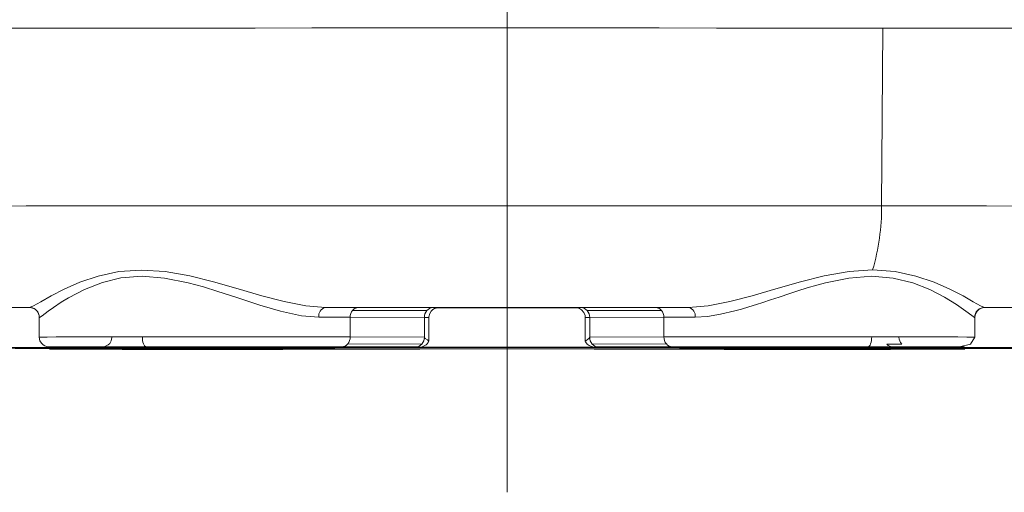
# Model space of a CAD drawing. Units: millimetres. Extents: x 33 to 10472, y 15 to 14812.
# Drawn here: x 7743 to 8369, y 9411 to 9711 of the extents above; entities that cross this region are included whole.
import ezdxf

# ---------------------------------------------------------------- set-up
doc = ezdxf.new("R2010")
doc.units = ezdxf.units.MM
doc.header["$LTSCALE"] = 50
doc.linetypes.add('SLD-Center', pattern=[19.05, 15.24, -1.27, 1.27, -1.27])
doc.linetypes.add('SLD-Solid', pattern=[0])
doc.layers.add('SLD-0', color=7, linetype='SLD-Solid')

msp = doc.modelspace()

# ---------------------------------------------------------------- linework, layer by layer
at = {"color": 7, "linetype": 'SLD-Solid', "lineweight": 15}
for p, q in [((8290.851762, 9592.608387), (8291.606981, 9705.671753)), ((8005.338041, 9527.919175), (7958.129701, 9528.042291)), ((8005.331701, 9527.919158), (8005.338041, 9527.919175)), ((8096.319044, 9527.890954), (8096.241665, 9527.892034)), ((8146.946571, 9528.042279), (8099.738165, 9527.919196)), ((7754.946433, 9521.704599), (7754.946403, 9509.204596)), ((7952.744511, 9509.287425), (7952.74452, 9521.787381)), ((7952.74452, 9521.787381), (7999.95286, 9521.664311)), ((7954.321791, 9526.208246), (8001.530198, 9526.085174)), ((7999.952893, 9521.676795), (7999.95286, 9521.664311)), ((7999.95286, 9521.664311), (7999.952896, 9509.164307)), ((8002.845812, 9506.621301), (8002.845818, 9521.658936)), ((8102.338295, 9521.659125), (8102.338292, 9506.4249)), ((8150.754468, 9526.208257), (8103.546085, 9526.085174)), ((8152.331733, 9521.787393), (8105.12335, 9521.66431)), ((8105.123359, 9521.676795), (8105.12335, 9521.66431)), ((8105.123364, 9509.164354), (8105.12335, 9521.66431)), ((8152.331733, 9521.787393), (8152.331727, 9509.287437)), ((8350.129824, 9509.204579), (8350.129836, 9521.704582)), ((7999.952896, 9509.164307), (7952.744511, 9509.287425)), ((8152.331727, 9509.287437), (8105.123364, 9509.164354)), ((7789.254812, 9502.77831), (7764.83335, 9502.913552)), ((7797.194035, 9502.928577), (7806.711288, 9502.873401)), ((7817.310348, 9502.838456), (7825.390933, 9502.793698)), ((7825.390933, 9502.793698), (7825.756179, 9502.786914)), ((7937.11568, 9502.956362), (7918.442065, 9503.005717)), ((7962.25663, 9502.880226), (7945.073294, 9502.92502)), ((7947.35933, 9503.032562), (7994.567716, 9502.909444)), ((7998.37558, 9504.74349), (7951.167239, 9504.866561)), ((8153.909035, 9504.866572), (8106.700652, 9504.743489)), ((8110.508549, 9502.909467), (8157.716912, 9503.032551)), ((8160.002964, 9502.925034), (8142.819639, 9502.880254)), ((8167.960607, 9502.956359), (8160.002964, 9502.925034)), ((8186.634151, 9503.005688), (8167.960607, 9502.956359)), ((8279.198452, 9502.785915), (8279.685314, 9502.793709)), ((8294.130322, 9504.667279), (8303.647618, 9504.72247)), ((8340.242892, 9502.913544), (8315.821466, 9502.778301)), ((8365.087221, 9502.245123), (8365.037943, 9502.23661)), ((8365.062051, 9502.251239), (8365.087221, 9502.245123)), ((7788.606017, 9501.92982), (7739.631886, 9501.870175)), ((7743.515125, 9501.874926), (7743.515146, 9501.862673)), ((7743.515146, 9501.862673), (7792.489287, 9501.922318)), ((7764.833331, 9501.576699), (7789.254803, 9501.711941)), ((7806.711311, 9501.616876), (7797.194022, 9501.561685)), ((7825.390912, 9501.696581), (7817.310364, 9501.651831)), ((7918.442084, 9501.484555), (7937.115645, 9501.53393)), ((7937.115645, 9501.53393), (7945.073283, 9501.565256)), ((7945.073283, 9501.565256), (7962.256608, 9501.610035)), ((7994.567698, 9501.580822), (7947.35932, 9501.457738)), ((8157.716917, 9501.457727), (8110.508543, 9501.580798)), ((8142.819627, 9501.610016), (8160.002953, 9501.565222)), ((8167.96059, 9501.533927), (8186.634164, 9501.484573)), ((8287.765896, 9501.651834), (8279.685311, 9501.696544)), ((8307.88222, 9501.561712), (8298.364943, 9501.616888)), ((8315.821455, 9501.711979), (8340.242881, 9501.576691)), ((8343.863447, 9501.538435), (8343.876984, 9501.534521))]:
    msp.add_line(p, q, dxfattribs=at)
at = {"color": 7, "linetype": 'SLD-Solid', "lineweight": 15, "flags": 128}
for points in [[(8291.606981, 9705.671753), (8256.995609, 9705.691932), (8221.666047, 9705.70895), (8185.742433, 9705.722683), (8149.350918, 9705.733155), (8112.61938, 9705.740274), (8075.676756, 9705.744125), (8038.652914, 9705.74451), (8001.677814, 9705.741534), (7964.881324, 9705.735232), (7928.392801, 9705.725585), (7892.340289, 9705.712637), (7856.850522, 9705.696491), (7822.048075, 9705.677053), (7788.055237, 9705.654506), (7754.99142, 9705.628951), (7722.972755, 9705.600415), (7692.11166, 9705.568961), (7662.516609, 9705.534784), (7634.291525, 9705.498042), (7607.535572, 9705.458675), (7582.3427, 9705.417069), (7558.801328, 9705.373132), (7536.994248, 9705.327135), (7516.998156, 9705.279352), (7498.883059, 9705.229701), (7482.712669, 9705.178572), (7468.543851, 9705.126003), (7456.426334, 9705.07234), (7446.402701, 9705.01758), (7438.508133, 9704.962033), (7432.770403, 9704.905853), (7429.209573, 9704.849235), (7427.838201, 9704.792401), (7427.821027, 9704.785275)], [(8677.25516, 9704.785545), (8676.4151, 9704.835026), (8673.40078, 9704.891755), (8668.205658, 9704.948003), (8660.847983, 9705.003787), (8651.353592, 9705.058723), (8639.755843, 9705.112683), (8626.095452, 9705.165524), (8610.420441, 9705.217087), (8592.785857, 9705.267115), (8573.253612, 9705.315352), (8551.892334, 9705.361827), (8528.777066, 9705.406214), (8503.989, 9705.448491), (8477.615178, 9705.48839), (8449.748282, 9705.52587), (8420.48614, 9705.56067), (8389.931588, 9705.592774), (8358.191924, 9705.62206), (8325.37864, 9705.648396), (8291.606981, 9705.671753)], [(7429.794514, 9591.72471), (7430.078598, 9591.753582), (7432.349889, 9591.81126), (7436.884207, 9591.868628), (7443.664958, 9591.925463), (7452.667369, 9591.981547), (7463.858774, 9592.036707), (7477.198029, 9592.090739), (7492.636806, 9592.143418), (7510.118474, 9592.194583), (7529.5794, 9592.244002), (7550.948613, 9592.291573), (7574.148, 9592.337038), (7599.093012, 9592.380295), (7625.692596, 9592.42116), (7653.849684, 9592.459455), (7683.461547, 9592.495088), (7714.420147, 9592.527905), (7746.61245, 9592.557777), (7779.921099, 9592.584623), (7814.224466, 9592.608372), (7849.397434, 9592.628838), (7885.311623, 9592.646046), (7921.836028, 9592.659842), (7958.837315, 9592.670255), (7996.180529, 9592.677199), (8033.729365, 9592.680698), (8071.346845, 9592.680681), (8108.895703, 9592.67725), (8146.238939, 9592.670248), (8183.240215, 9592.659891), (8219.764615, 9592.646013), (8255.678821, 9592.628798), (8290.851762, 9592.608387)], [(8290.851762, 9592.608387), (8324.642505, 9592.585003), (8357.470211, 9592.558654), (8389.218723, 9592.529305), (8419.775628, 9592.497114), (8449.032846, 9592.462228), (8476.886759, 9592.424688), (8503.238837, 9592.384778), (8527.995815, 9592.342371), (8551.07004, 9592.297849), (8572.37986, 9592.251343), (8591.849875, 9592.202914), (8609.411163, 9592.152823), (8625.001562, 9592.101244), (8638.565926, 9592.048254), (8650.056219, 9591.994201), (8659.43176, 9591.939139), (8666.659418, 9591.883286), (8671.713575, 9591.826929), (8674.576335, 9591.770231), (8675.281698, 9591.724652)], [(7748.812873, 9527.962421), (7751.303978, 9528.996333), (7755.911553, 9531.655463), (7762.44063, 9535.376897), (7770.773054, 9539.68304), (7780.806626, 9544.093542), (7792.425302, 9548.033174), (7805.539201, 9550.843515), (7819.964437, 9551.848012), (7834.961848, 9550.862354), (7850.756025, 9548.08004), (7865.773938, 9544.312367), (7881.531756, 9539.796171), (7896.478003, 9535.488503), (7910.865318, 9531.768267), (7924.519828, 9529.110439), (7937.04437, 9528.0822)], [(7755.056439, 9521.712025), (7756.746559, 9522.76658), (7760.557681, 9525.603111), (7764.010318, 9528.081739), (7768.862738, 9531.305792), (7773.658192, 9534.226281), (7783.795919, 9539.494748), (7795.272584, 9543.938792), (7806.914187, 9546.773637), (7820.441303, 9547.838143), (7834.610804, 9546.769886), (7849.719869, 9543.773929), (7859.488151, 9541.075306), (7868.638556, 9538.22406), (7879.916205, 9534.497631), (7895.380576, 9529.450832), (7908.351506, 9525.676987), (7921.856198, 9522.795299), (7932.830577, 9521.825079)], [(8168.031879, 9528.082176), (8180.552816, 9529.109906), (8194.203335, 9531.766485), (8208.586292, 9535.485205), (8223.52813, 9539.791377), (8239.280858, 9544.30649), (8254.294976, 9548.074382), (8270.287989, 9550.916539), (8285.089132, 9551.891249)], [(8172.245665, 9521.825081), (8180.000947, 9522.329178), (8188.396127, 9523.715687), (8197.446457, 9525.858994), (8201.686287, 9527.02862), (8206.296189, 9528.387469), (8211.278133, 9529.934179), (8215.316542, 9531.235893), (8220.100944, 9532.810576), (8225.657886, 9534.662247), (8232.546229, 9536.955279), (8237.599806, 9538.601076), (8243.555254, 9540.464255), (8249.639772, 9542.246721), (8255.157093, 9543.728292), (8270.051797, 9546.721892), (8284.574642, 9547.83785), (8298.263846, 9546.758158), (8310.652937, 9543.681398), (8321.552751, 9539.369466), (8330.868074, 9534.540846), (8338.484449, 9529.826502), (8344.309777, 9525.752357), (8348.219371, 9522.844238), (8350.01981, 9521.712007)], [(8285.089132, 9551.891249), (8299.51087, 9550.847354), (8312.630852, 9548.038797), (8324.254998, 9544.099301), (8334.293251, 9539.687817), (8342.629582, 9535.380199), (8349.161648, 9531.657235), (8353.771309, 9528.996845), (8356.263343, 9527.962426)], [(7585.480025, 9527.711574), (7619.577188, 9527.783602), (7658.588711, 9527.85016), (7701.914328, 9527.91006), (7748.812873, 9527.962421)], [(7748.812873, 9527.962421), (7748.698421, 9527.955622), (7748.70698, 9527.952219)], [(7937.04437, 9528.0822), (7994.316974, 9528.096063), (8052.538114, 9528.100771), (8110.759292, 9528.096105), (8168.031879, 9528.082176)], [(7958.129701, 9528.042291), (7955.931587, 9528.047768), (7953.601555, 9528.053122), (7951.142833, 9528.058338), (7948.558764, 9528.063447), (7945.853077, 9528.068376), (7943.029439, 9528.073144), (7940.091854, 9528.077764), (7937.04437, 9528.0822)], [(8002.892106, 9521.68836), (8002.854012, 9521.979481), (8003.3753, 9524.173932), (8004.319972, 9525.685919), (8005.41414, 9526.703072), (8006.499961, 9527.336231), (8007.458597, 9527.680974), (8008.183811, 9527.830987), (8008.491083, 9527.867881), (8008.642821, 9527.880316), (8008.742805, 9527.886467), (8008.823868, 9527.890108), (8008.870576, 9527.8916), (8008.735767, 9527.889686)], [(8005.331701, 9527.919158), (8007.792819, 9527.910047), (8008.979005, 9527.900336), (8008.83965, 9527.890435), (8007.75582, 9527.88261)], [(8096.449177, 9527.850899), (8084.109736, 9527.852692), (8054.531353, 9527.85463), (8024.941846, 9527.853149), (8008.775519, 9527.850929)], [(8096.241665, 9527.892034), (8096.125886, 9527.894687), (8096.388469, 9527.903151), (8097.094579, 9527.908677)], [(8096.362542, 9527.89104), (8096.318774, 9527.89167), (8096.433841, 9527.887015), (8096.568079, 9527.87862), (8096.763875, 9527.860915), (8097.191133, 9527.800394), (8098.636619, 9527.357839), (8099.992015, 9526.533966), (8101.407213, 9524.937577), (8102.211755, 9522.909241), (8102.236878, 9521.650796)], [(8097.094579, 9527.908677), (8097.606167, 9527.911361), (8099.741715, 9527.919182)], [(8168.031879, 9528.082176), (8164.984373, 9528.077769), (8162.046778, 9528.07314), (8159.223164, 9528.068372), (8156.517455, 9528.063459), (8153.933427, 9528.058353), (8151.474698, 9528.053106), (8149.144638, 9528.047774), (8146.946571, 9528.042279)], [(8356.263343, 9527.962426), (8403.161927, 9527.91008), (8446.487522, 9527.850162), (8485.499069, 9527.783606), (8519.596181, 9527.711578)], [(8356.349944, 9527.950581), (8356.377811, 9527.955607), (8356.263343, 9527.962426)], [(7754.946433, 9521.704599), (7754.948309, 9521.705569), (7755.056439, 9521.712025)], [(7932.830577, 9521.825079), (7935.708759, 9521.820894), (7938.483177, 9521.816555), (7941.149921, 9521.812048), (7943.705318, 9521.807395), (7946.145775, 9521.802574), (7948.467958, 9521.797645), (7950.668552, 9521.792579), (7952.74452, 9521.787381)], [(8152.331733, 9521.787393), (8154.407721, 9521.792601), (8156.608296, 9521.797637), (8158.930444, 9521.802574), (8161.370933, 9521.807399), (8163.92631, 9521.812054), (8166.59306, 9521.816584), (8169.367466, 9521.820893), (8172.245665, 9521.825081)], [(8350.01981, 9521.712007), (8350.127921, 9521.705568), (8350.129836, 9521.704582)], [(7820.536269, 9509.355343), (7806.791838, 9509.344775), (7794.187113, 9509.331234), (7782.98608, 9509.315056), (7773.423469, 9509.296546), (7765.69952, 9509.27611), (7759.976127, 9509.254217), (7756.373093, 9509.231247), (7754.966015, 9509.207723), (7754.946403, 9509.204596)], [(7754.973986, 9509.267449), (7754.947169, 9509.106831), (7755.411843, 9506.837891), (7756.33743, 9505.273472), (7757.427944, 9504.218355), (7758.51866, 9503.557031), (7759.470316, 9503.197272), (7760.103168, 9503.050309), (7760.407216, 9503.003701), (7760.612158, 9502.98072), (7760.801884, 9502.965258), (7761.015898, 9502.953886), (7761.456012, 9502.942374), (7763.5957, 9502.921031), (7764.798732, 9502.913673)], [(7801.216059, 9509.12673), (7801.233304, 9509.012808), (7800.744095, 9506.773622), (7799.8097, 9505.230148), (7798.716752, 9504.190125), (7797.626794, 9503.539977), (7796.668524, 9503.185527), (7795.994377, 9503.036902), (7795.6954, 9502.995646), (7795.529354, 9502.979155), (7795.395958, 9502.969261), (7795.289229, 9502.963667), (7795.285231, 9502.963222), (7795.485787, 9502.965839)], [(7952.744511, 9509.287425), (7943.050304, 9509.30862), (7931.290626, 9509.327231), (7917.76218, 9509.342741), (7902.806421, 9509.354723), (7886.800613, 9509.362972), (7870.148743, 9509.367222), (7853.271013, 9509.36732), (7836.59322, 9509.363343), (7820.536269, 9509.355343)], [(7820.536269, 9509.355343), (7820.582234, 9508.135861), (7820.71838, 9506.962935), (7820.939369, 9505.881571), (7821.236827, 9504.933345), (7821.599239, 9504.154728), (7822.012789, 9503.57566), (7822.461445, 9503.218332), (7822.928079, 9503.096497)], [(7999.952896, 9509.164307), (7999.963202, 9509.052568), (7999.998614, 9508.928412), (8000.094412, 9508.747526), (8000.496989, 9508.331946), (8001.867614, 9507.465021), (8002.826036, 9506.502505), (8002.810517, 9506.496945)], [(8102.616651, 9506.424932), (8102.442438, 9506.624876), (8104.018983, 9507.775842), (8104.384597, 9508.048591), (8104.649038, 9508.280486), (8104.83388, 9508.479006), (8105.014535, 9508.747121), (8105.076742, 9508.891951), (8105.118066, 9509.072747), (8105.123364, 9509.164354)], [(8284.539956, 9509.355371), (8268.483013, 9509.363347), (8251.805225, 9509.36733), (8234.927471, 9509.367206), (8218.275608, 9509.362971), (8202.269838, 9509.354757), (8187.314055, 9509.342755), (8173.785632, 9509.327224), (8162.025943, 9509.308643), (8152.331727, 9509.287437)], [(8282.148183, 9503.096489), (8282.614787, 9503.218303), (8283.06346, 9503.575658), (8283.476972, 9504.154758), (8283.839416, 9504.933346), (8284.136867, 9505.881576), (8284.357884, 9506.962934), (8284.493989, 9508.13586), (8284.539956, 9509.355371)], [(8350.129824, 9509.204579), (8350.110264, 9509.207707), (8348.703121, 9509.231242), (8345.100125, 9509.254219), (8339.376698, 9509.276131), (8331.652787, 9509.29655), (8322.090153, 9509.315076), (8310.889131, 9509.331221), (8298.28439, 9509.344778), (8284.539956, 9509.355371)], [(8340.277497, 9502.913644), (8347.358093, 9504.776293), (8350.129836, 9509.204582)], [(7743.515146, 9501.862673), (7762.938189, 9501.828372), (7783.972698, 9501.796346), (7806.501565, 9501.76685), (7830.39954, 9501.740015), (7855.533547, 9501.715984), (7881.763788, 9501.694918), (7908.944315, 9501.67689), (7936.923834, 9501.662042), (7965.546692, 9501.650424), (7994.653584, 9501.642103), (8024.082575, 9501.637188), (8053.669926, 9501.635614), (8083.250953, 9501.637446), (8112.661099, 9501.642613), (8141.736691, 9501.651171), (8170.315949, 9501.663034), (8198.239836, 9501.678144), (8225.35297, 9501.69644), (8251.50449, 9501.717744), (8276.548888, 9501.741973), (8300.346794, 9501.769019), (8322.765788, 9501.798732), (8343.681114, 9501.830901), (8362.976403, 9501.865371), (8380.544286, 9501.901988), (8396.287001, 9501.940482), (8410.11696, 9501.980694), (8421.957192, 9502.022372), (8431.741831, 9502.065261), (8439.416414, 9502.109181), (8444.938236, 9502.153841), (8448.276589, 9502.199017), (8449.412882, 9502.244459), (8448.340797, 9502.289891), (8445.066311, 9502.335102), (8439.607621, 9502.37977), (8431.995114, 9502.423742), (8422.271156, 9502.466671), (8410.48984, 9502.508397), (8396.716737, 9502.548634), (8381.028476, 9502.587214), (8363.512358, 9502.623869), (8344.265843, 9502.658391), (8323.396041, 9502.690641), (8301.019065, 9502.720439), (8277.259449, 9502.747528), (8252.24937, 9502.771883), (8226.128029, 9502.793264), (8199.040744, 9502.811612), (8171.138292, 9502.826841), (8142.57587, 9502.838774), (8113.512448, 9502.847439), (8084.10972, 9502.852732), (8054.53136, 9502.85467), (8024.941853, 9502.853189), (7995.505941, 9502.848349), (7966.387375, 9502.840138), (7937.748161, 9502.828628), (7909.747697, 9502.813866), (7882.541813, 9502.79594), (7856.281841, 9502.774919), (7831.113923, 9502.751006), (7807.17807, 9502.724238), (7784.607547, 9502.694786), (7763.527897, 9502.662881), (7744.056416, 9502.628649), (7726.301422, 9502.592261), (7710.361786, 9502.553953), (7696.326165, 9502.513899), (7684.272629, 9502.472361), (7674.268287, 9502.429561), (7666.3688, 9502.385779), (7660.618128, 9502.341133), (7657.048238, 9502.295995), (7655.679039, 9502.250576), (7656.518123, 9502.205165), (7659.560843, 9502.159931), (7664.790242, 9502.115164), (7672.177236, 9502.07112), (7681.680745, 9502.028063), (7693.247831, 9501.986214), (7706.81417, 9501.945826), (7713.873384, 9501.927341)], [(7792.489287, 9501.922318), (7810.431267, 9501.890939), (7829.974914, 9501.861883), (7850.990855, 9501.835365), (7873.340098, 9501.811559), (7896.874807, 9501.790626), (7921.439261, 9501.772725), (7946.870968, 9501.757893), (7973.001717, 9501.746331), (7999.658622, 9501.738056), (8026.665351, 9501.733138), (8053.843211, 9501.731577), (8081.012455, 9501.733451), (8107.993328, 9501.738702), (8134.607344, 9501.747283), (8160.678462, 9501.759173), (8186.034179, 9501.7743), (8210.506792, 9501.792504), (8233.934379, 9501.813746), (8256.161979, 9501.837796), (8277.04254, 9501.864531), (8296.437926, 9501.89382), (8314.219842, 9501.925447), (8330.270648, 9501.959143), (8344.484165, 9501.994748), (8356.76637, 9502.032058), (8367.035998, 9502.070712), (8375.225126, 9502.110557), (8381.279576, 9502.151266), (8385.159301, 9502.192606), (8386.83862, 9502.234299), (8386.306443, 9502.276067), (8383.566284, 9502.317631), (8378.636251, 9502.358669), (8371.548987, 9502.399011), (8362.351362, 9502.438324), (8351.10422, 9502.476353), (8337.881974, 9502.512845), (8322.772082, 9502.54757), (8305.874504, 9502.580332), (8287.301035, 9502.610813), (8267.174528, 9502.638921), (8245.628118, 9502.664393), (8222.80437, 9502.687104), (8198.854245, 9502.706914), (8173.936215, 9502.723646), (8148.215098, 9502.737212), (8121.861017, 9502.747512), (8095.048375, 9502.754503), (8067.954475, 9502.75815), (8040.75862, 9502.758361), (8013.640675, 9502.755211), (7986.780038, 9502.748644), (7960.354449, 9502.738795), (7934.538697, 9502.725642), (7909.503517, 9502.709326), (7885.414562, 9502.689941), (7862.431177, 9502.667613), (7840.705381, 9502.642488), (7820.380977, 9502.614746), (7801.592332, 9502.584549), (7784.46379, 9502.552095), (7769.108667, 9502.517603), (7755.628493, 9502.481328), (7744.112457, 9502.443484), (7734.636812, 9502.404347), (7727.264131, 9502.364136), (7722.043269, 9502.323151), (7719.008723, 9502.281646), (7718.180587, 9502.239873), (7719.564347, 9502.19818), (7723.150816, 9502.156775), (7728.916311, 9502.115949), (7736.82263, 9502.075982), (7746.817524, 9502.037122), (7758.834892, 9501.999677), (7772.795151, 9501.963804), (7788.606017, 9501.92982)], [(7740.004251, 9502.249892), (7740.263173, 9502.265223), (7742.453582, 9502.305278), (7746.818971, 9502.344951), (7753.328775, 9502.383862), (7761.937292, 9502.421841), (7772.584199, 9502.45859), (7785.194798, 9502.493818), (7799.680579, 9502.527281), (7815.94001, 9502.558802), (7833.858973, 9502.588079), (7853.311812, 9502.614987), (7874.162115, 9502.639319), (7896.263552, 9502.660864), (7919.461178, 9502.679462), (7943.59225, 9502.695078), (7968.487485, 9502.707485), (7993.972267, 9502.716656), (8019.867837, 9502.722538), (8045.992586, 9502.725068), (8072.163235, 9502.72423), (8098.196229, 9502.720017), (8123.908973, 9502.712488), (8149.121111, 9502.701684), (8173.655766, 9502.68764), (8197.340872, 9502.670531), (8220.010307, 9502.650451), (8241.505024, 9502.627475), (8261.674291, 9502.601854), (8280.376607, 9502.573748), (8297.480805, 9502.543293), (8312.866899, 9502.510757), (8326.426986, 9502.476371), (8338.065932, 9502.440399), (8347.702101, 9502.403023), (8355.267916, 9502.364507), (8360.710291, 9502.325182), (8363.991065, 9502.285293), (8365.062051, 9502.251239)], [(8365.037943, 9502.23661), (8363.991064, 9502.204988), (8360.710287, 9502.16509), (8355.267913, 9502.125749), (8347.702104, 9502.087264), (8338.065929, 9502.049913), (8326.426983, 9502.013873), (8312.866897, 9501.979504), (8297.480798, 9501.946945), (8280.376603, 9501.916549), (8261.674287, 9501.888387), (8241.505025, 9501.862786), (8220.010302, 9501.839834), (8197.340879, 9501.819736), (8173.655775, 9501.80261), (8149.121098, 9501.788606), (8123.908987, 9501.777801), (8098.19624, 9501.770277), (8072.163227, 9501.766065), (8045.992576, 9501.765221), (8019.867853, 9501.76773), (7993.972256, 9501.773632), (7968.487478, 9501.782777), (7943.592234, 9501.795195), (7919.461178, 9501.810799), (7896.26358, 9501.829424), (7874.162102, 9501.850961), (7853.311824, 9501.875289), (7833.858952, 9501.902176), (7815.939982, 9501.931491), (7799.68057, 9501.963006), (7785.194798, 9501.996469), (7772.584223, 9502.031676), (7761.937315, 9502.068449), (7753.328782, 9502.106374), (7746.818978, 9502.145339), (7742.453569, 9502.184985), (7740.263196, 9502.225046), (7740.094882, 9502.232642)], [(7761.196444, 9502.954717), (7761.328407, 9502.962473), (7763.442564, 9502.986995), (7768.083766, 9503.010635), (7775.132088, 9503.032807), (7784.405305, 9503.052961), (7795.66372, 9503.070619), (7808.616245, 9503.085267), (7822.928079, 9503.096497)], [(7764.83335, 9502.913552), (7761.796073, 9502.937794), (7761.196444, 9502.954717)], [(8331.466382, 9502.245116), (8330.3435, 9502.206753), (8326.983883, 9502.168635), (8321.414601, 9502.131158), (8313.680486, 9502.094621), (8303.8438, 9502.059277), (8291.983754, 9502.025433), (8278.195825, 9501.993327), (8262.591029, 9501.963282), (8245.295025, 9501.9355), (8226.447047, 9501.91022), (8206.198851, 9501.887611), (8184.713478, 9501.867898), (8162.163906, 9501.851204), (8138.731682, 9501.837735), (8114.605495, 9501.827486), (8089.979574, 9501.820616), (8065.052203, 9501.817158), (8040.02404, 9501.817165), (8015.096678, 9501.820605), (7990.470748, 9501.827467), (7966.344542, 9501.837705), (7942.912341, 9501.851239), (7920.362757, 9501.867913), (7898.877381, 9501.887628), (7878.629177, 9501.910203), (7859.781211, 9501.935506), (7842.485184, 9501.963269), (7826.880412, 9501.99335), (7813.092512, 9502.025403), (7801.232438, 9502.059284), (7791.395757, 9502.094607), (7783.661648, 9502.131149), (7778.092334, 9502.168643), (7774.732757, 9502.206739), (7773.609861, 9502.245127), (7774.732732, 9502.283536), (7778.092341, 9502.321608), (7783.661646, 9502.359084), (7791.395738, 9502.395668), (7801.232437, 9502.431012), (7813.092481, 9502.464856), (7826.880409, 9502.496916), (7842.485225, 9502.527006), (7859.7812, 9502.55479), (7878.629213, 9502.580069), (7898.877386, 9502.602678), (7920.362759, 9502.622391), (7942.912329, 9502.639039), (7966.344532, 9502.652555), (7990.470742, 9502.662803), (8015.096672, 9502.669627), (8040.024042, 9502.673084), (8065.052196, 9502.673078), (8089.979558, 9502.669638), (8114.605497, 9502.662775), (8138.731694, 9502.652538), (8162.163906, 9502.63905), (8184.71349, 9502.622376), (8206.198856, 9502.602661), (8226.447047, 9502.580087), (8245.295014, 9502.554783), (8262.591028, 9502.526975), (8278.195823, 9502.49694), (8291.983751, 9502.464839), (8303.843793, 9502.431005), (8313.68048, 9502.395682), (8321.414603, 9502.359093), (8326.98389, 9502.321647), (8330.343502, 9502.28355), (8331.466382, 9502.245116)], [(7814.498134, 9502.759406), (7810.700328, 9502.757661), (7806.750253, 9502.757227), (7806.68905, 9502.757212), (7806.183363, 9502.757246), (7799.10339, 9502.760104), (7795.746978, 9502.763368), (7792.907042, 9502.767586), (7790.710283, 9502.772673), (7789.254812, 9502.77831)], [(7795.321078, 9502.964831), (7795.319011, 9502.964781), (7795.194475, 9502.946534), (7797.194035, 9502.928577)], [(7835.858872, 9503.048531), (7825.337369, 9503.040071), (7815.969895, 9503.028878), (7808.057842, 9503.015258), (7801.855853, 9502.999704), (7797.563541, 9502.982681), (7795.321078, 9502.964831)], [(7798.001341, 9502.984939), (7797.779651, 9502.958252), (7797.194035, 9502.928577)], [(7806.711288, 9502.873401), (7807.585963, 9502.868756), (7808.593817, 9502.864159), (7809.732945, 9502.859638), (7811.001098, 9502.855179), (7812.39575, 9502.850874), (7813.914165, 9502.84663), (7815.553473, 9502.842453), (7817.310348, 9502.838456)], [(7824.799253, 9502.775614), (7824.786875, 9502.775532), (7823.547647, 9502.771566), (7820.038582, 9502.764827), (7814.49818, 9502.759404)], [(7817.310348, 9502.838456), (7818.296575, 9502.956954), (7818.569464, 9503.032432)], [(7822.928079, 9503.096497), (7838.040464, 9503.103997), (7853.737223, 9503.107776), (7869.622161, 9503.107645), (7885.294526, 9503.10365), (7900.358736, 9503.095927), (7914.43477, 9503.084638), (7927.167417, 9503.070021), (7938.235342, 9503.052535), (7947.35933, 9503.032562)], [(7825.756179, 9502.786914), (7825.967449, 9502.782942), (7824.799253, 9502.775614)], [(7918.442065, 9503.005717), (7911.577092, 9503.020593), (7903.090865, 9503.033354), (7893.256368, 9503.043576), (7882.390152, 9503.050921), (7870.841884, 9503.05522), (7858.983215, 9503.056248), (7847.19574, 9503.053982), (7835.858872, 9503.048531)], [(7945.073294, 9502.92502), (7944.428032, 9502.929136), (7943.680327, 9502.933208), (7942.831338, 9502.937192), (7941.882217, 9502.941182), (7940.83451, 9502.945076), (7939.689674, 9502.948914), (7938.449455, 9502.952682), (7937.11568, 9502.956362)], [(7985.587468, 9502.868236), (7979.21952, 9502.866059), (7972.462717, 9502.867561), (7966.465266, 9502.872671), (7962.25663, 9502.880226)], [(7996.607059, 9502.888483), (7996.293689, 9502.886178), (7996.053372, 9502.885082), (7994.525141, 9502.880097), (7992.120201, 9502.875197), (7989.314768, 9502.871417), (7985.587468, 9502.868236)], [(7994.567716, 9502.909444), (7995.492766, 9502.906723), (7995.883724, 9502.9053), (7996.060807, 9502.904578), (7996.103168, 9502.904404), (7996.113629, 9502.904387), (7996.113755, 9502.904382), (7996.113827, 9502.904379), (7996.11392, 9502.904377), (7996.1139, 9502.904377), (7996.115699, 9502.904356), (7996.127919, 9502.904319), (7996.183921, 9502.904033), (7996.86701, 9502.899247)], [(7996.86701, 9502.899247), (7997.058411, 9502.897881), (7997.053991, 9502.891708), (7996.607059, 9502.888483)], [(8108.018731, 9502.894859), (8108.016812, 9502.897844), (8108.851885, 9502.903852), (8110.508549, 9502.909467)], [(8113.447495, 9502.874537), (8112.951189, 9502.875224), (8110.546763, 9502.88012), (8108.883015, 9502.88571), (8108.020793, 9502.891708)], [(8119.488769, 9502.868266), (8115.973467, 9502.871206), (8113.447495, 9502.874537)], [(8142.819639, 9502.880254), (8138.635354, 9502.872681), (8132.613551, 9502.867529), (8125.788191, 9502.866098), (8119.488769, 9502.868266)], [(8157.716912, 9503.032551), (8167.468229, 9503.053659), (8180.033173, 9503.072802), (8195.124375, 9503.088707), (8212.149369, 9503.100246), (8230.273657, 9503.106783), (8248.551368, 9503.108019), (8266.083056, 9503.104348), (8282.148183, 9503.096489)], [(8269.217378, 9503.04854), (8258.541188, 9503.05376), (8246.885325, 9503.056194), (8234.732503, 9503.055319), (8222.686099, 9503.050933), (8211.380516, 9503.043212), (8201.374399, 9503.032572), (8193.062655, 9503.019812), (8186.634151, 9503.005688)], [(8307.882213, 9502.928557), (8309.82466, 9502.94552), (8309.831904, 9502.963597), (8307.649908, 9502.981976), (8303.220372, 9502.999688), (8296.716669, 9503.015899), (8288.524018, 9503.029679), (8279.16807, 9503.040656), (8269.217378, 9503.04854)], [(8283.476006, 9502.768077), (8280.900997, 9502.773363), (8279.062402, 9502.783732)], [(8282.148183, 9503.096489), (8297.278255, 9503.084461), (8311.49902, 9503.067772), (8323.930555, 9503.046668), (8333.759235, 9503.021916), (8340.391284, 9502.994801), (8343.565122, 9502.966786), (8343.381059, 9502.939282), (8340.242892, 9502.913544)], [(8290.578081, 9502.75941), (8285.07478, 9502.764788), (8283.476006, 9502.768077)], [(8315.821466, 9502.778301), (8314.369309, 9502.772633), (8312.169172, 9502.767602), (8309.333473, 9502.763348), (8305.972846, 9502.760149), (8302.252451, 9502.758051), (8298.325989, 9502.757229), (8294.378279, 9502.757684), (8290.578081, 9502.75941)], [(7822.92805, 9501.393754), (7807.797987, 9501.405828), (7793.577212, 9501.422517), (7781.145675, 9501.443622), (7771.317012, 9501.468326), (7764.684956, 9501.495442), (7761.511127, 9501.523502), (7761.586462, 9501.534762)], [(7761.586462, 9501.534762), (7761.695165, 9501.551008), (7764.833331, 9501.576699)], [(7789.254803, 9501.711941), (7790.706904, 9501.71761), (7792.907086, 9501.722686), (7795.742764, 9501.726941), (7799.103413, 9501.73014), (7802.823774, 9501.732238), (7806.750269, 9501.73306), (7810.69798, 9501.732605), (7814.498178, 9501.730879)], [(7797.194022, 9501.561685), (7795.251594, 9501.544769), (7795.244356, 9501.526691), (7797.426357, 9501.508312), (7801.855864, 9501.490555), (7808.359567, 9501.47439), (7816.552241, 9501.460563), (7825.908162, 9501.449633), (7835.858884, 9501.441702)], [(7817.310364, 9501.651831), (7811.001057, 9501.635068), (7806.711311, 9501.616876)], [(7814.498178, 9501.730879), (7820.001445, 9501.725501), (7824.175225, 9501.71688), (7826.013822, 9501.706558), (7825.877744, 9501.704374)], [(7947.35932, 9501.457738), (7937.608016, 9501.436584), (7925.043067, 9501.41744), (7909.951849, 9501.401583), (7892.926882, 9501.389996), (7874.80258, 9501.383506), (7856.52488, 9501.38227), (7838.993168, 9501.385895), (7822.92805, 9501.393754)], [(7835.858884, 9501.441702), (7846.535041, 9501.436483), (7858.190889, 9501.434096), (7870.343734, 9501.43497), (7882.390142, 9501.439309), (7893.695736, 9501.447077), (7903.701848, 9501.457717), (7912.013582, 9501.470477), (7918.442084, 9501.484555)], [(7962.256608, 9501.610035), (7966.440893, 9501.617609), (7972.462695, 9501.622713), (7979.288055, 9501.624191), (7985.587467, 9501.622023)], [(7985.587467, 9501.622023), (7989.102747, 9501.619084), (7992.125048, 9501.615065), (7994.529451, 9501.61017), (7996.193222, 9501.604579), (7997.055454, 9501.598581), (7997.057506, 9501.59543)], [(7997.059434, 9501.592399), (7996.22435, 9501.586391), (7994.567698, 9501.580822)], [(8108.386061, 9501.589785), (8108.017826, 9501.592408), (8108.022245, 9501.598535), (8108.782524, 9501.604066), (8109.022887, 9501.60516), (8110.551105, 9501.610145), (8111.228503, 9501.611531)], [(8111.228503, 9501.611531), (8112.956046, 9501.615092), (8115.761469, 9501.618872), (8119.488778, 9501.622007)], [(8119.488778, 9501.622007), (8126.286107, 9501.624205), (8131.177387, 9501.623355), (8133.854436, 9501.622001), (8138.600352, 9501.617625), (8142.819627, 9501.610016)], [(8282.14818, 9501.393791), (8267.035763, 9501.386246), (8251.33903, 9501.382513), (8235.45408, 9501.382644), (8219.781743, 9501.386592), (8204.717488, 9501.394363), (8190.641449, 9501.405652), (8177.908812, 9501.420222), (8166.840872, 9501.437755), (8157.716917, 9501.457727)], [(8161.289282, 9501.706128), (8161.180379, 9501.683078), (8160.002953, 9501.565222)], [(8160.002953, 9501.565222), (8160.648205, 9501.561153), (8161.395896, 9501.557082), (8162.244919, 9501.553051), (8163.194007, 9501.549108), (8164.241748, 9501.545213), (8165.386586, 9501.541375), (8166.626815, 9501.537607), (8167.96059, 9501.533927)], [(8186.634164, 9501.484573), (8193.499117, 9501.469696), (8201.98539, 9501.456935), (8211.81988, 9501.446713), (8222.6861, 9501.439321), (8234.234365, 9501.435068), (8246.093032, 9501.434041), (8257.880477, 9501.436261), (8269.217363, 9501.441712)], [(8269.217363, 9501.441712), (8279.738856, 9501.450172), (8289.106353, 9501.461411), (8297.018401, 9501.474984), (8303.220385, 9501.490585), (8303.881111, 9501.492687)], [(8279.685311, 9501.696544), (8279.108785, 9501.707301), (8279.35715, 9501.708866)], [(8279.35715, 9501.708866), (8280.289361, 9501.714757), (8281.528575, 9501.718723), (8285.037639, 9501.725416), (8290.578068, 9501.730884)], [(8343.876984, 9501.534521), (8343.747817, 9501.52777), (8341.6337, 9501.503294), (8336.992491, 9501.479654), (8329.944164, 9501.457482), (8320.670934, 9501.437281), (8309.41253, 9501.41967), (8296.459994, 9501.405022), (8282.14818, 9501.393791)], [(8298.364943, 9501.616888), (8297.490291, 9501.621533), (8296.482411, 9501.62613), (8295.343296, 9501.630652), (8294.075162, 9501.635063), (8292.680496, 9501.639415), (8291.162049, 9501.64366), (8289.522771, 9501.647789), (8287.765896, 9501.651834)], [(8290.578088, 9501.730884), (8292.448737, 9501.731868), (8293.40753, 9501.732278), (8293.891676, 9501.732429), (8294.013152, 9501.732483), (8294.043553, 9501.732519), (8294.044023, 9501.732506), (8294.044262, 9501.732499), (8294.044377, 9501.732496), (8294.044457, 9501.732494), (8294.049665, 9501.732488), (8294.085762, 9501.732503), (8294.254293, 9501.732586), (8298.318371, 9501.733047), (8302.244235, 9501.732244), (8305.682243, 9501.730342), (8306.351193, 9501.729835), (8309.340754, 9501.726912), (8312.178487, 9501.722653), (8314.249563, 9501.717964), (8315.821455, 9501.711979)], [(8310.084566, 9501.536966), (8309.881741, 9501.543709), (8307.88222, 9501.561712)], [(8316.769789, 9501.790316), (8316.411781, 9501.74229), (8315.821455, 9501.711979)], [(8340.242881, 9501.576691), (8343.280178, 9501.552449), (8343.863447, 9501.538435)]]:
    msp.add_lwpolyline(points, dxfattribs=at)
at = {"color": 7, "linetype": 'SLD-Solid', "lineweight": 15}
for centre, radius, start, end in [((8149.130786, 9591.899565), 141.722748, 343.602482415, 0.286564269), ((7748.809327, 9521.71531), 6.247113, 359.969878466, 89.967478364), ((7749.051062, 9522.071682), 5.84995, 356.791968632, 86.273913328), ((7938.319397, 9522.676118), 5.554405, 103.270729585, 188.813510665), ((7958.215728, 9522.993596), 5.049428, 90.976195878, 140.458542117), ((8005.424516, 9522.869879), 5.050132, 91.053079579, 140.455637764), ((8099.746665, 9529.55508), 1.635906, 269.702308241, 269.82663126), ((8099.651766, 9522.869799), 5.050184, 39.545049016, 88.979451198), ((8146.860485, 9522.99345), 5.049563, 39.542515907, 89.023163784), ((8166.756897, 9522.676134), 5.554356, 351.186275044, 76.729635527), ((8356.267066, 9521.715171), 6.247256, 90.034141711, 180.029014793), ((8356.330122, 9521.819533), 6.129604, 93.903150773, 181.8046562), ((7959.535227, 9521.856401), 6.791058, 140.147018363, 180.582326454), ((8006.741946, 9521.734059), 6.789294, 140.14261844, 180.48326869), ((8000.643322, 9399.155176), 122.523564, 88.970010869, 90.322867516), ((8104.65292, 9376.074634), 145.602921, 89.81487855, 90.910847439), ((8098.333899, 9521.733985), 6.789678, 359.517392036, 39.855492099), ((8145.540907, 9521.856378), 6.791176, 359.417985126, 39.852534709), ((7945.953607, 9509.218475), 6.791253, 320.147625721, 0.581719095), ((7993.162342, 9509.095333), 6.790905, 320.145963449, 0.581954923), ((8111.913882, 9509.095286), 6.790869, 179.417256794, 219.853789648), ((8159.122439, 9509.218462), 6.791062, 179.418057223, 219.853445776), ((8308.197406, 9509.16144), 6.356495, 180.806653794, 224.293662747), ((7806.707447, 9508.733292), 5.859892, 270.037553413, 282.62613973), ((7817.306856, 9508.657458), 5.819004, 270.034378204, 284.845923642), ((7825.476604, 9511.966535), 9.2158, 265.785030193, 284.40588153), ((7825.387211, 9508.615171), 5.821474, 270.036635581, 286.785913867), ((7835.4531, 9503.321028), 1.922635, 282.184258451, 335.934983169), ((7947.273245, 9508.081456), 5.049628, 270.97681497, 320.456801685), ((7994.481634, 9507.958151), 5.049441, 270.976809915, 320.458505259), ((7997.019013, 9509.264401), 6.38884, 266.303079574, 334.420524246), ((8107.914067, 9509.144878), 6.250011, 208.860450199, 270.000341817), ((8110.594558, 9507.958136), 5.049401, 219.541668852, 269.024010839), ((8157.802941, 9508.081221), 5.049403, 219.541673338, 269.023772751), ((8269.621996, 9503.318863), 1.920267, 204.164058094, 257.835635558), ((8298.385526, 9508.816928), 5.943597, 224.280470642, 269.801520761), ((7764.837324, 9507.400088), 5.823391, 253.106541492, 269.96071496), ((8110.783395, 9817.15089), 315.570211, 269.564729371, 269.950097007), ((8279.287763, 9509.213975), 7.526066, 255.91393933, 272.76409977), ((8305.099519, 9765.363812), 263.873939, 269.735442433, 271.082483463), ((8340.239324, 9507.396557), 5.819867, 270.035022581, 286.899940886)]:
    msp.add_arc(centre, radius, start, end, dxfattribs=at)
at = {"layer": 'SLD-0', "color": 7, "linetype": 'SLD-Center', "lineweight": 0, "ltscale": 6.25}
msp.add_line((8052.53812, 13800.532637), (8052.53812, 9410.518919), dxfattribs=at)

doc.saveas('drawing.dxf')
